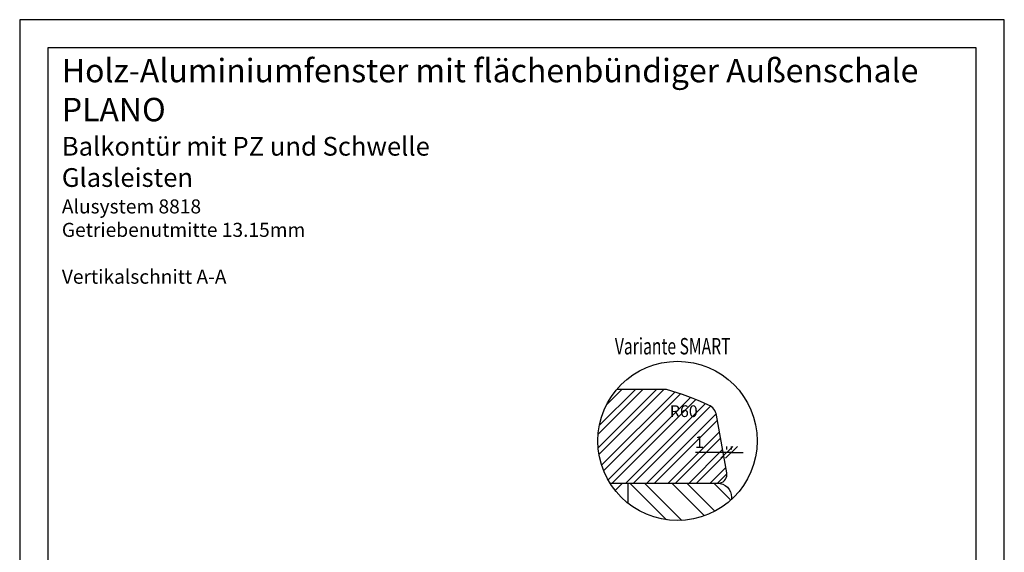
# Model space of a CAD drawing. Units: millimetres. Extents: x -288 to 717, y 0 to 420.
# Drawn here: x 507 to 717, y 183 to 297 of the extents above; entities that cross this region are included whole.
import ezdxf

# ---------------------------------------------------------------- set-up
doc = ezdxf.new("R2010")
doc.units = ezdxf.units.MM
doc.header["$LTSCALE"] = 10
for name, color, linetype in [('Bemaßung', 1, 'Continuous'), ('Flügelrahmen', 84, 'Continuous'), ('Glasleiste', 84, 'Continuous'), ('Schraffur', 251, 'Continuous')]:
    doc.layers.add(name, color=color, linetype=linetype)
doc.styles.add('RomanS', font='romans.shx', dxfattribs={"width": 0.7})
doc.dimstyles.new('IDEAL Holz', dxfattribs={"dimtxt": 2.5, "dimasz": 2.5, "dimexe": 1.25, "dimexo": 0.625, "dimtad": 1, "dimdec": 1, "dimtxsty": 'RomanS', "dimblk": 'OBLIQUE', "dimcen": 2.5, "dimadec": 0, "dimazin": 0, "dimtfac": 1, "dimtdec": 1, "dimtmove": 0, "dimatfit": 3, "dimldrblk": 'OBLIQUE', "dimfxl": 1, "dimarcsym": 0})

# ---------------------------------------------------------------- blocks, each defined once
blk = doc.blocks.new('_Oblique')
at = {"color": 0, "linetype": 'ByBlock', "lineweight": -2}
blk.add_line((-0.5, -0.5), (0.5, 0.5), dxfattribs=at)
blk = doc.blocks.new('*D69')
at = {"layer": 'Bemaßung', "color": 0, "lineweight": -2}
for p, q in [((657.82, 205.25), (657.82, 205.87)), ((658.82, 205.25), (658.82, 205.87)), ((657.82, 204.62), (651.15, 204.62)), ((658.82, 204.62), (657.82, 204.62)), ((658.82, 204.62), (661.32, 204.62))]:
    blk.add_line(p, q, dxfattribs=at)
at = {"layer": 'Defpoints', "color": 0}
for p in [(657.82, 204.62), (657.82, 204.62), (658.82, 204.62)]:
    blk.add_point(p, dxfattribs=at)
at = {"layer": 'Bemaßung', "color": 0, "lineweight": -2, "xscale": 2.5, "yscale": 2.5, "zscale": 2.5}
blk.add_blockref('_Oblique', (657.82, 204.62), dxfattribs=at)
at = {"layer": 'Bemaßung', "color": 0, "lineweight": -2, "xscale": 2.5, "yscale": 2.5, "zscale": 2.5, "rotation": 180}
blk.add_blockref('_Oblique', (658.82, 204.62), dxfattribs=at)
at = {"layer": 'Bemaßung', "color": 0, "insert": (651.98, 206.5), "char_height": 2.5, "attachment_point": 5, "style": 'RomanS'}
blk.add_mtext('1', dxfattribs=at)

msp = doc.modelspace()

# ---------------------------------------------------------------- hatches: boundary and pattern name
at = {"layer": 'Schraffur'}
h = msp.add_hatch(dxfattribs=at)
h.set_pattern_fill('STEEL', color=84, angle=90, style=0)
h.set_pattern_definition([(225, (250.3033, 371.7517), (-2.245064, 2.245064), []), (225, (248.7158, 371.7517), (-2.245064, 2.245064), [])])
h.paths.add_polyline_path([(656.02, 198.07, 0.414214), (657.82, 199.87), (657.82, 199.9, 0.043661), (657.79, 200.24), (655.62, 212.54, 0.245937), (653.92, 214.74, 0.03988), (644.95, 218.03, 0.068161), (644.68, 218.07), (634.34, 218.07, 0.3263), (632.88, 198.07)])
h.paths.add_polyline_path([(645.75, 214.91), (651.5, 214.91), (651.5, 211.16), (645.75, 211.16)], flags=24)
h.paths.add_polyline_path([(651.15, 200.87), (652.82, 200.87), (652.82, 204.62), (651.15, 204.62)], flags=24)
h = msp.add_hatch(dxfattribs=at)
h.set_pattern_fill('STEEL', color=84, scale=2, angle=90, style=0)
h.set_pattern_definition([(135, (441.103, 20.0674), (-4.49013, -4.49013), []), (135, (437.928, 20.0674), (-4.49013, -4.49013), [])])
h.paths.add_polyline_path([(646.21, 206.66), (646.21, 212.41), (649.96, 212.41), (649.96, 206.66)], flags=24)
edge = h.paths.add_edge_path()
edge.add_line((655.82, 198.07), (636.79, 198.07))
edge.add_line((636.79, 198.07), (636.79, 193.72))
edge.add_arc((647.3, 207.07), 17, 231.7807, 312.6335)
edge.add_line((658.82, 194.56), (658.82, 195.07))
edge.add_arc((655.82, 195.07), 3, 360, 450)
h = msp.add_hatch(dxfattribs=at)
h.set_pattern_fill('STEEL', color=84, scale=2, style=0)
h.set_pattern_definition([(45, (475.828, 155.0706), (-4.49013, 4.49013), []), (45, (475.828, 158.2456), (-4.49013, 4.49013), [])])
edge = h.paths.add_edge_path()
edge.add_line((636.79, 198.07), (632.88, 198.07))
edge.add_arc((647.3, 207.07), 17, 211.9657, 231.7807)
edge.add_line((636.79, 193.72), (636.79, 198.07))

# ---------------------------------------------------------------- linework, layer by layer
for points in [[(507, 0), (717, 0), (717, 297), (507, 297)], [(513, 6), (711, 6), (711, 291), (513, 291)]]:
    msp.add_lwpolyline(points, close=True)
msp.add_circle((647.3, 207.07), 17)
at = {"layer": 'Flügelrahmen'}
msp.add_lwpolyline([(632.88, 198.07), (655.82, 198.07, -0.414214), (658.82, 195.07), (658.82, 194.56)], format="xyb", dxfattribs=at)
at = {"layer": 'Glasleiste'}
msp.add_lwpolyline([(632.88, 198.07), (656.02, 198.07, 0.414214), (657.82, 199.87), (657.82, 199.9, 0.043661), (657.79, 200.24), (655.62, 212.54, 0.245937), (653.92, 214.74, 0.03988), (644.95, 218.03, 0.068161), (644.68, 218.07), (634.34, 218.07)], format="xyb", dxfattribs=at)
at = {"layer": 'Schraffur', "color": 84}
msp.add_line((636.79, 193.72), (636.79, 198.07), dxfattribs=at)

# ---------------------------------------------------------------- texts
at = {"style": 'RomanS', "width": 0.7}
msp.add_text('Variante SMART', height=3.5, dxfattribs=at).set_placement((633.94, 225.54))
msp.add_text('Variante SMART', height=3.5, dxfattribs=at).set_placement((633.94, 225.54))
at = {"insert": (515.99, 288.64), "char_height": 5, "width": 195.0107, "attachment_point": 1}
msp.add_mtext('{\\fArial|b1|i0|c0|p34;Holz-Aluminiumfenster mit flächenbündiger Außenschale\\PPLANO\\P\\fArial|b0|i0|c0|p34;\\H0.8x;Balkontür mit PZ und Schwelle\\PGlasleisten\\P\\fArial|b1|i0|c0|p34;\\H0.75x;Alusystem 8818\\P\\fArial|b0|i0|c0|p34;Getriebenutmitte 13.15mm\\P\\PVertikalschnitt A-A}', dxfattribs=at)
at = {"layer": 'Bemaßung', "insert": (648.63, 211.39), "char_height": 2.5, "width": 3.1136, "attachment_point": 8, "style": 'RomanS'}
msp.add_mtext('R60', dxfattribs=at)

# ---------------------------------------------------------------- dimensions: what is measured, and where the dimension line sits
at = {"layer": 'Bemaßung'}
dim = msp.add_linear_dim(base=(657.82, 204.62), p1=(658.82, 204.62), p2=(657.82, 204.62), dimstyle='IDEAL Holz', dxfattribs=at)
dim.commit()
dim.dimension.update_dxf_attribs({"geometry": '*D69', "text_midpoint": (651.98, 206.5)})

doc.saveas('drawing.dxf')
